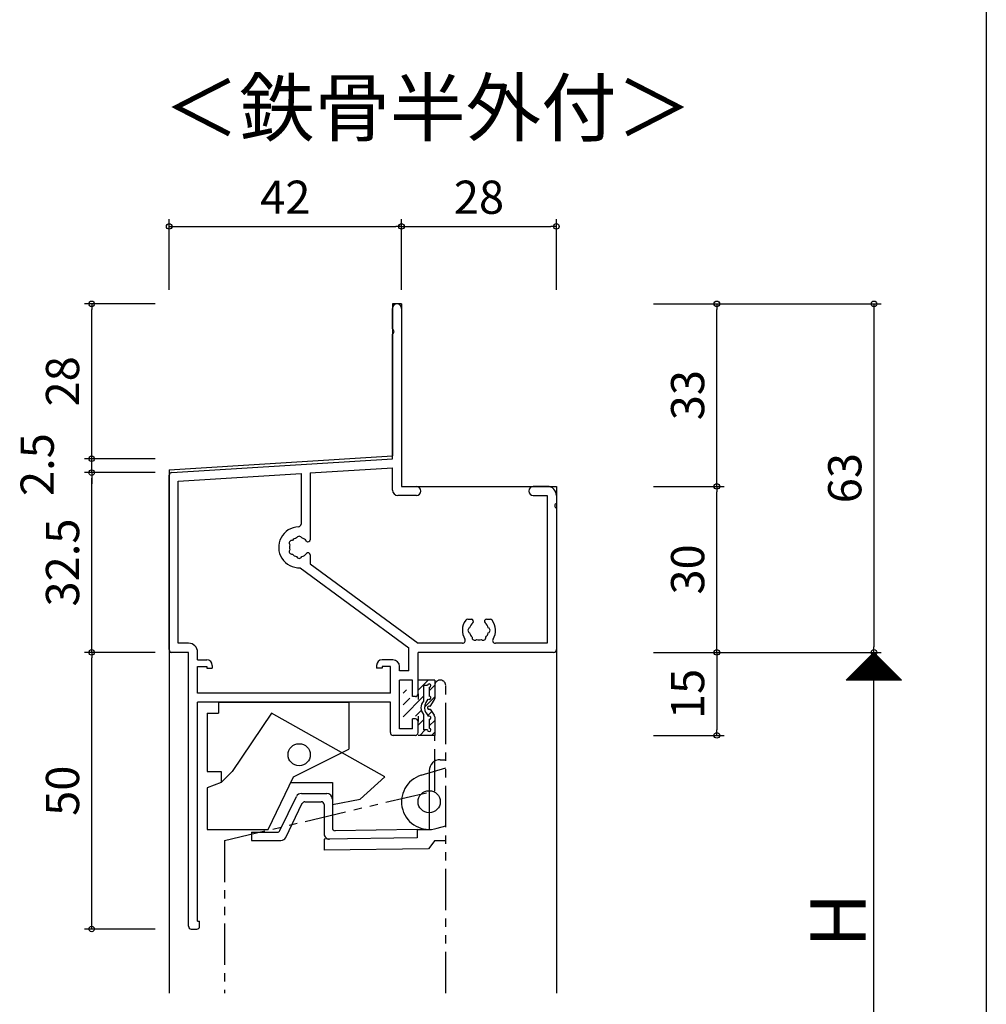
# Model space of a CAD drawing. Units: millimetres. Extents: x -355 to 380, y -554 to 538.
# Drawn here: x 205 to 380, y -209 to -31 of the extents above; entities that cross this region are included whole.
import ezdxf

# ---------------------------------------------------------------- set-up
doc = ezdxf.new("R2010")
doc.units = ezdxf.units.MM
doc.linetypes.add('PHANTOM', pattern=[15, 7.5, -1.5, 1.5, -1.5, 1.5, -1.5])
for name, color, linetype in [('AM_0', 7, 'Continuous'), ('AM_12', 7, 'Continuous'), ('BLOCK', 7, 'Continuous')]:
    doc.layers.add(name, color=color, linetype=linetype)
doc.styles.get("Standard").update_dxf_attribs({"font": 'ROMANS', "bigfont": 'EXTFONT'})
doc.dimstyles.new('ISO-25', dxfattribs={"dimtxt": 2.5, "dimasz": 2.5, "dimexe": 1.25, "dimexo": 0.625, "dimtad": 1, "dimtxsty": 'Standard', "dimcen": 2.5, "dimadec": 0, "dimazin": 0, "dimtfac": 1, "dimtmove": 0, "dimatfit": 3, "dimfxl": 0, "dimarcsym": 0})

# ---------------------------------------------------------------- blocks, each defined once
blk = doc.blocks.new('_ORIGIN')
at = {"color": 0, "linetype": 'ByBlock', "lineweight": -2}
blk.add_line((0, 0), (-1, 0), dxfattribs=at)
blk.add_circle((0, 0), 0.5, dxfattribs=at)
blk = doc.blocks.new('*D120')
at = {"color": 0, "lineweight": -2}
for p, q in [((319.83, -145.25), (360.99, -145.25)), ((359.69, -243.46), (359.69, -146.25)), ((319.83, -244.46), (360.99, -244.46))]:
    blk.add_line(p, q, dxfattribs=at)
at = {"layer": 'Defpoints', "color": 0}
for p in [(317.29, -145.25), (359.69, -145.25), (317.29, -244.46)]:
    blk.add_point(p, dxfattribs=at)
at = {"color": 0, "lineweight": -2}
for p, rotation in [((359.69, -145.25), 90), ((359.69, -244.46), 270)]:
    blk.add_blockref('_ORIGIN', p, dxfattribs=dict(at, rotation=rotation))
blk = doc.blocks.new('*D121')
at = {"color": 0, "lineweight": -2}
for p, q in [((319.83, -82.25), (360.99, -82.25)), ((359.69, -83.25), (359.69, -144.25)), ((319.83, -145.25), (360.99, -145.25))]:
    blk.add_line(p, q, dxfattribs=at)
at = {"layer": 'Defpoints', "color": 0}
for p in [(317.29, -82.25), (317.29, -145.25), (359.69, -145.25)]:
    blk.add_point(p, dxfattribs=at)
at = {"color": 0, "lineweight": -2}
for p, rotation in [((359.69, -82.25), 90), ((359.69, -145.25), 270)]:
    blk.add_blockref('_ORIGIN', p, dxfattribs=dict(at, rotation=rotation))
at = {"color": 0, "insert": (355.19, -113.75), "char_height": 6, "attachment_point": 5, "rotation": 90}
blk.add_mtext('63', dxfattribs=at)
blk = doc.blocks.new('*D124')
at = {"color": 0, "lineweight": -2}
for p, q in [((229.75, -112.75), (216.99, -112.75)), ((218.29, -144.25), (218.29, -113.75)), ((229.75, -145.25), (216.99, -145.25))]:
    blk.add_line(p, q, dxfattribs=at)
at = {"layer": 'Defpoints', "color": 0}
for p in [(218.29, -112.75), (232.29, -112.75), (232.29, -145.25)]:
    blk.add_point(p, dxfattribs=at)
at = {"color": 0, "lineweight": -2}
for p, rotation in [((218.29, -112.75), 90), ((218.29, -145.25), 270)]:
    blk.add_blockref('_ORIGIN', p, dxfattribs=dict(at, rotation=rotation))
at = {"color": 0, "insert": (213.79, -129), "char_height": 6, "attachment_point": 5, "rotation": 90}
blk.add_mtext('32.5', dxfattribs=at)
blk = doc.blocks.new('*D125')
at = {"color": 0, "lineweight": -2}
for p, q in [((218.29, -109.25), (218.29, -108.25)), ((229.75, -110.25), (216.99, -110.25)), ((218.29, -112.75), (218.29, -110.25)), ((229.75, -112.75), (216.99, -112.75)), ((218.29, -113.75), (218.29, -114.75))]:
    blk.add_line(p, q, dxfattribs=at)
at = {"layer": 'Defpoints', "color": 0}
for p in [(218.29, -110.25), (232.29, -110.25), (232.29, -112.75)]:
    blk.add_point(p, dxfattribs=at)
at = {"color": 0, "lineweight": -2}
for p, rotation in [((218.29, -110.25), 270), ((218.29, -112.75), 90)]:
    blk.add_blockref('_ORIGIN', p, dxfattribs=dict(at, rotation=rotation))
at = {"color": 0, "insert": (209.21, -111.3), "char_height": 6, "attachment_point": 5, "rotation": 90}
blk.add_mtext('2.5', dxfattribs=at)
blk = doc.blocks.new('*D126')
at = {"color": 0, "lineweight": -2}
for p, q in [((229.75, -82.25), (216.99, -82.25)), ((218.29, -109.25), (218.29, -83.25)), ((229.75, -110.25), (216.99, -110.25))]:
    blk.add_line(p, q, dxfattribs=at)
at = {"layer": 'Defpoints', "color": 0}
for p in [(218.29, -82.25), (232.29, -82.25), (232.29, -110.25)]:
    blk.add_point(p, dxfattribs=at)
at = {"color": 0, "lineweight": -2}
for p, rotation in [((218.29, -82.25), 90), ((218.29, -110.25), 270)]:
    blk.add_blockref('_ORIGIN', p, dxfattribs=dict(at, rotation=rotation))
at = {"color": 0, "insert": (213.79, -96.25), "char_height": 6, "attachment_point": 5, "rotation": 90}
blk.add_mtext('28', dxfattribs=at)
blk = doc.blocks.new('*D131')
at = {"color": 0, "lineweight": -2}
for p, q in [((232.29, -79.71), (232.29, -66.95)), ((274.29, -79.71), (274.29, -66.95)), ((233.29, -68.25), (273.29, -68.25))]:
    blk.add_line(p, q, dxfattribs=at)
at = {"layer": 'Defpoints', "color": 0}
for p in [(274.29, -68.25), (232.29, -82.25), (274.29, -82.25)]:
    blk.add_point(p, dxfattribs=at)
at = {"color": 0, "lineweight": -2, "rotation": 180}
blk.add_blockref('_ORIGIN', (232.29, -68.25), dxfattribs=at)
at = {"color": 0, "lineweight": -2}
blk.add_blockref('_ORIGIN', (274.29, -68.25), dxfattribs=at)
at = {"color": 0, "insert": (253.29, -63.75), "char_height": 6, "attachment_point": 5}
blk.add_mtext('42', dxfattribs=at)
blk = doc.blocks.new('*D132')
at = {"color": 0, "lineweight": -2}
for p, q in [((274.29, -79.71), (274.29, -66.95)), ((302.29, -79.71), (302.29, -66.95)), ((275.29, -68.25), (301.29, -68.25))]:
    blk.add_line(p, q, dxfattribs=at)
at = {"layer": 'Defpoints', "color": 0}
for p in [(302.29, -68.25), (274.29, -82.25), (302.29, -82.25)]:
    blk.add_point(p, dxfattribs=at)
at = {"color": 0, "lineweight": -2, "rotation": 180}
blk.add_blockref('_ORIGIN', (274.29, -68.25), dxfattribs=at)
at = {"color": 0, "lineweight": -2}
blk.add_blockref('_ORIGIN', (302.29, -68.25), dxfattribs=at)
at = {"color": 0, "insert": (288.29, -63.75), "char_height": 6, "attachment_point": 5}
blk.add_mtext('28', dxfattribs=at)
blk = doc.blocks.new('$X2')
at = {"color": 7, "linetype": 'Continuous'}
for p, q in [((-4.94, -2.5), (0.03, 2.47)), ((-4.72, -2.5), (0.14, 2.36)), ((-4.49, -2.5), (0.25, 2.25)), ((-4.27, -2.5), (0.37, 2.13)), ((-4.04, -2.5), (0.48, 2.02)), ((-3.82, -2.5), (0.59, 1.91)), ((-3.6, -2.5), (0.7, 1.8)), ((-0.71, 1.79), (3.57, -2.5)), ((-0.6, 1.9), (3.8, -2.5)), ((-0.49, 2.01), (4.02, -2.5)), ((-0.38, 2.12), (4.24, -2.5)), ((-0.27, 2.23), (4.47, -2.5)), ((-0.15, 2.35), (4.69, -2.5)), ((-0.04, 2.46), (4.92, -2.5)), ((-3.37, -2.5), (0.81, 1.69)), ((-3.15, -2.5), (0.93, 1.57)), ((-2.92, -2.5), (1.04, 1.46)), ((-2.7, -2.5), (1.15, 1.35)), ((-2.47, -2.5), (1.26, 1.24)), ((-2.4, 0.1), (0.2, -2.5)), ((-2.29, 0.21), (0.43, -2.5)), ((-2.25, -2.5), (1.38, 1.12)), ((-2.17, 0.33), (0.65, -2.5)), ((-2.06, 0.44), (0.88, -2.5)), ((-2.02, -2.5), (1.49, 1.01)), ((-1.95, 0.55), (1.1, -2.5)), ((-1.84, 0.66), (1.33, -2.5)), ((-1.8, -2.5), (1.6, 0.9)), ((-1.72, 0.78), (1.55, -2.5)), ((-1.61, 0.89), (1.78, -2.5)), ((-1.58, -2.5), (1.71, 0.79)), ((-1.5, 1), (2, -2.5)), ((-1.39, 1.11), (2.22, -2.5)), ((-1.35, -2.5), (1.82, 0.68)), ((-1.28, 1.22), (2.45, -2.5)), ((-1.16, 1.34), (2.67, -2.5)), ((-1.13, -2.5), (1.94, 0.56)), ((-1.05, 1.45), (2.9, -2.5)), ((-0.94, 1.56), (3.12, -2.5)), ((-0.9, -2.5), (2.05, 0.45)), ((-0.83, 1.67), (3.35, -2.5)), ((-0.68, -2.5), (2.16, 0.34)), ((-0.45, -2.5), (2.27, 0.23)), ((-0.23, -2.5), (2.39, 0.11)), ((0, -2.5), (2.5, 0)), ((-4.19, -1.69), (-3.39, -2.5)), ((-4.08, -1.58), (-3.16, -2.5)), ((-3.97, -1.47), (-2.94, -2.5)), ((-3.86, -1.36), (-2.72, -2.5)), ((-3.75, -1.25), (-2.49, -2.5)), ((-3.63, -1.13), (-2.27, -2.5)), ((-3.52, -1.02), (-2.04, -2.5)), ((-3.41, -0.91), (-1.82, -2.5)), ((-3.3, -0.8), (-1.59, -2.5)), ((-3.18, -0.68), (-1.37, -2.5)), ((-3.07, -0.57), (-1.14, -2.5)), ((-2.96, -0.46), (-0.92, -2.5)), ((-2.85, -0.35), (-0.69, -2.5)), ((-2.73, -0.23), (-0.47, -2.5)), ((-2.62, -0.12), (-0.25, -2.5)), ((-2.51, -0.01), (-0.02, -2.5)), ((0.22, -2.5), (2.61, -0.11)), ((0.45, -2.5), (2.72, -0.22)), ((0.67, -2.5), (2.83, -0.33)), ((0.89, -2.5), (2.95, -0.45)), ((1.12, -2.5), (3.06, -0.56)), ((1.34, -2.5), (3.17, -0.67)), ((1.57, -2.5), (3.28, -0.78)), ((1.79, -2.5), (3.4, -0.9)), ((2.02, -2.5), (3.51, -1.01)), ((2.24, -2.5), (3.62, -1.12)), ((2.47, -2.5), (3.73, -1.23)), ((2.69, -2.5), (3.85, -1.35)), ((2.91, -2.5), (3.96, -1.46)), ((3.14, -2.5), (4.07, -1.57)), ((3.36, -2.5), (4.18, -1.68)), ((-4.98, -2.48), (-4.96, -2.5)), ((-4.87, -2.37), (-4.74, -2.5)), ((-4.76, -2.26), (-4.51, -2.5)), ((-4.64, -2.14), (-4.29, -2.5)), ((-4.53, -2.03), (-4.06, -2.5)), ((-4.42, -1.92), (-3.84, -2.5)), ((-4.31, -1.81), (-3.61, -2.5)), ((3.59, -2.5), (4.29, -1.79)), ((3.81, -2.5), (4.41, -1.91)), ((4.04, -2.5), (4.52, -2.02)), ((4.26, -2.5), (4.63, -2.13)), ((4.49, -2.5), (4.74, -2.24)), ((4.71, -2.5), (4.86, -2.36)), ((4.94, -2.5), (4.97, -2.47))]:
    blk.add_line(p, q, dxfattribs=at)
blk = doc.blocks.new('*D214')
at = {"color": 0, "lineweight": -2}
for p, q in [((319.83, -115.25), (332.59, -115.25)), ((331.29, -144.25), (331.29, -116.25)), ((319.83, -145.25), (332.59, -145.25))]:
    blk.add_line(p, q, dxfattribs=at)
at = {"layer": 'Defpoints', "color": 0}
for p in [(317.29, -115.25), (331.29, -115.25), (317.29, -145.25)]:
    blk.add_point(p, dxfattribs=at)
at = {"color": 0, "lineweight": -2}
for p, rotation in [((331.29, -115.25), 90), ((331.29, -145.25), 270)]:
    blk.add_blockref('_ORIGIN', p, dxfattribs=dict(at, rotation=rotation))
at = {"color": 0, "insert": (326.79, -130.25), "char_height": 6, "attachment_point": 5, "rotation": 90}
blk.add_mtext('30', dxfattribs=at)
blk = doc.blocks.new('*D215')
at = {"color": 0, "lineweight": -2}
for p, q in [((319.83, -82.25), (332.59, -82.25)), ((331.29, -114.25), (331.29, -83.25)), ((319.83, -115.25), (332.59, -115.25))]:
    blk.add_line(p, q, dxfattribs=at)
at = {"layer": 'Defpoints', "color": 0}
for p in [(317.29, -82.25), (331.29, -82.25), (317.29, -115.25)]:
    blk.add_point(p, dxfattribs=at)
at = {"color": 0, "lineweight": -2}
for p, rotation in [((331.29, -82.25), 90), ((331.29, -115.25), 270)]:
    blk.add_blockref('_ORIGIN', p, dxfattribs=dict(at, rotation=rotation))
at = {"color": 0, "insert": (326.79, -98.75), "char_height": 6, "attachment_point": 5, "rotation": 90}
blk.add_mtext('33', dxfattribs=at)
blk = doc.blocks.new('*D216')
at = {"color": 0, "lineweight": -2}
for p, q in [((229.75, -145.25), (216.99, -145.25)), ((218.29, -194.25), (218.29, -146.25)), ((229.75, -195.25), (216.99, -195.25))]:
    blk.add_line(p, q, dxfattribs=at)
at = {"layer": 'Defpoints', "color": 0}
for p in [(218.29, -145.25), (232.29, -145.25), (232.29, -195.25)]:
    blk.add_point(p, dxfattribs=at)
at = {"color": 0, "lineweight": -2}
for p, rotation in [((218.29, -145.25), 90), ((218.29, -195.25), 270)]:
    blk.add_blockref('_ORIGIN', p, dxfattribs=dict(at, rotation=rotation))
at = {"color": 0, "insert": (213.79, -170.25), "char_height": 6, "attachment_point": 5, "rotation": 90}
blk.add_mtext('50', dxfattribs=at)
blk = doc.blocks.new('AJ0771')
at = {"layer": 'AM_0'}
for p, q in [((-29.65, 58.46), (-29.65, 62.18)), ((-28, 62.18), (-28, 30)), ((-29.65, 35), (-29.65, 57.54)), ((-69.53, 32.53), (-29.65, 35)), ((-68.35, 30.95), (-46.15, 32.32)), ((-46.15, 32.32), (-46.15, 23.2)), ((-44.5, 32.43), (-29.65, 33.35)), ((-44.5, 32.43), (-44.5, 20.37)), ((-29.65, 29.35), (-29.65, 33.35)), ((-70, 0.5), (-70, 32.03)), ((-68.35, 1.65), (-68.35, 30.95)), ((-28, 30), (-25.32, 30)), ((-1.65, 30), (-4.18, 30)), ((-25.32, 28.35), (-28.65, 28.35)), ((-4.18, 28.35), (-1.65, 28.35)), ((-1.65, 28.35), (-1.65, 1.65)), ((0, 28.35), (0, 26.96)), ((0, 26.04), (0, 0.5)), ((-44.5, 17.63), (-44.5, 16)), ((-46.34, 15.3), (-26.65, 0.82)), ((-44.5, 16), (-25, 1.65)), ((-16, 6), (-15.37, 6)), ((-12.63, 6), (-12, 6)), ((-66.5, 0), (-69.5, 0)), ((-66.5, 1.65), (-68.35, 1.65)), ((-66.5, -49.5), (-66.5, 0)), ((-26.65, -3.35), (-26.65, 0.82)), ((-16.97, 1.65), (-25, 1.65)), ((-0.5, 0), (-25, 0)), ((-25, -7.5), (-25, 0)), ((-1.65, 1.65), (-11.03, 1.65)), ((-64.85, -1.35), (-64.85, 0)), ((-64.85, -1.35), (-63.2, -1.35)), ((-29.55, -1.35), (-31.5, -1.35)), ((-64.85, -7.35), (-64.85, -2.55)), ((-64.85, -2.55), (-63.2, -2.55)), ((-63.2, -2.55), (-63.2, -2.85)), ((-63.2, -2.85), (-62.2, -2.85)), ((-62.2, -2.35), (-62.2, -2.85)), ((-32.5, -2.35), (-32.5, -2.85)), ((-31.5, -2.85), (-32.5, -2.85)), ((-30, -2.55), (-31.5, -2.55)), ((-31.5, -2.55), (-31.5, -2.85)), ((-30, -7.35), (-30, -2.55)), ((-28.35, -3.35), (-28.35, -2.55)), ((-26.65, -3.35), (-28.35, -3.35)), ((-28.35, -13.8), (-28.35, -5)), ((-26, -5), (-28.35, -5)), ((-26, -8), (-26, -5)), ((-30, -7.35), (-64.85, -7.35)), ((-25.5, -8), (-26, -8)), ((-64.85, -48.6), (-64.85, -9)), ((-30, -9), (-64.85, -9)), ((-30, -14.5), (-30, -9)), ((-26, -13.8), (-26, -12)), ((-25.5, -12), (-26, -12)), ((-26, -13.8), (-28.35, -13.8)), ((-25, -14.5), (-25, -12.5)), ((-25.5, -15), (-29.5, -15)), ((-64.85, -48.6), (-64.5, -48.6)), ((-64.5, -49.5), (-64.5, -48.6)), ((-66, -50), (-65, -50))]:
    blk.add_line(p, q, dxfattribs=at)
for centre, radius, start, end in [((-28.82, 62.18), 0.825, 0, 180), ((-29.85, 58), 0.5, 293.5782, 66.4218), ((-69.5, 32.03), 0.5, 93.5454, 180), ((-28.65, 29.35), 1, 180, 270), ((-25.32, 29.17), 0.825, 270, 90), ((-4.18, 29.17), 0.825, 90, 270), ((-1.65, 28.35), 1.65, 0, 90), ((0.2, 26.5), 0.5, 113.5782, 246.4218), ((-46.65, 23.2), 0.5, 272.0482, 0), ((-46.5, 19), 3.7, 92.0482, 272.5159), ((-47.8, 19.75), 0.5, 82.0244, 217.9756), ((-46.5, 19), 1.75, 105.3589, 134.6411), ((-46.5, 20.5), 0.5, 22.0244, 157.9756), ((-46.5, 19), 1.75, 40.1856, 74.6411), ((-44.88, 20.37), 0.376, 220.1856, 360), ((-47.8, 18.25), 0.5, 142.0236, 277.9756), ((-46.5, 19), 1.75, 165.3588, 194.641), ((-46.5, 19), 1.75, 285.3589, 319.8171), ((-44.88, 17.63), 0.376, 360, 139.8171), ((-46.5, 19), 1.75, 225.3589, 254.6411), ((-46.5, 17.5), 0.5, 202.0244, 337.9756), ((-14, 4), 3, 143.1331, 211.909), ((-16, 5.5), 0.5, 90, 143.1331), ((-15.37, 5.62), 0.376, 310.1856, 90), ((-12.63, 5.62), 0.376, 90, 229.8171), ((-12, 5.5), 0.5, 36.8669, 90), ((-14, 4), 3, 328.091, 36.8669), ((-15.5, 4), 0.5, 112.0244, 247.9756), ((-14, 4), 1.75, 130.1856, 164.6411), ((-14, 4), 1.75, 15.3589, 49.8171), ((-12.5, 4), 0.5, 292.0244, 67.9756), ((-16.97, 2.15), 0.5, 270, 31.909), ((-14, 4), 1.75, 195.3589, 224.6411), ((-14.75, 2.7), 0.5, 172.0244, 307.9756), ((-14, 4), 1.75, 255.3588, 284.641), ((-13.25, 2.7), 0.5, 232.0236, 7.9756), ((-14, 4), 1.75, 315.3589, 344.6411), ((-11.03, 2.15), 0.5, 148.091, 270), ((-69.5, 0.5), 0.5, 180, 270), ((-66.5, 0), 1.65, 0, 90), ((-0.5, 0.5), 0.5, 270, 0), ((-63.2, -2.35), 1, 0, 90), ((-31.5, -2.35), 1, 90, 180), ((-29.55, -2.55), 1.2, 0, 90), ((-25.5, -7.5), 0.5, 270, 359.9999), ((-25.5, -12.5), 0.5, 0, 89.9982), ((-29.5, -14.5), 0.5, 180, 270.0017), ((-25.5, -14.5), 0.5, 270, 359.9999), ((-66, -49.5), 0.5, 180, 270.0017), ((-65, -49.5), 0.5, 270.0018, 0)]:
    blk.add_arc(centre, radius, start, end, dxfattribs=at)
blk = doc.blocks.new('*D332')
at = {"color": 0, "lineweight": -2}
for p, q in [((319.83, -145.25), (332.59, -145.25)), ((331.29, -146.25), (331.29, -159.25)), ((319.83, -160.25), (332.59, -160.25))]:
    blk.add_line(p, q, dxfattribs=at)
at = {"layer": 'Defpoints', "color": 0}
for p in [(317.29, -145.25), (317.29, -160.25), (331.29, -160.25)]:
    blk.add_point(p, dxfattribs=at)
at = {"color": 0, "lineweight": -2}
for p, rotation in [((331.29, -145.25), 90), ((331.29, -160.25), 270)]:
    blk.add_blockref('_ORIGIN', p, dxfattribs=dict(at, rotation=rotation))
at = {"color": 0, "insert": (326.79, -152.75), "char_height": 6, "attachment_point": 5, "rotation": 90}
blk.add_mtext('15', dxfattribs=at)
blk = doc.blocks.new('D0127S6NS3PN0031____B')
at = {"layer": 'AM_12'}
for p, q in [((-5, 3), (-1.65, 3)), ((-5, 3), (-5, 0)), ((-5, 1.8), (-3.2, 0)), ((-4.08, 3), (-3.08, 2)), ((-3.7, 2), (-2.1, 2)), ((-1.96, 3), (-0.1, 1.14)), ((-0.94, 1.43), (-1.55, 1.83)), ((-0.25, 2.17), (-1.37, 2.92)), ((0.25, 2.17), (1.37, 2.92)), ((0.7, 2.47), (1.42, 1.74)), ((0.94, 1.43), (1.55, 1.83)), ((1.65, 3), (5, 3)), ((2.1, 2), (3.7, 2)), ((2.29, 3), (3.29, 2)), ((4.41, 3), (5, 2.41)), ((5, 3), (5, 0)), ((-4, 1.7), (-4, 1)), ((-4, 1), (-1.2, 1)), ((-2.5, 0), (-1.5, 0)), ((-2.08, 1), (1.62, -2.7)), ((0.48, 0.57), (1.5, -0.46)), ((1.2, 1), (4, 1)), ((1.5, 0), (2.5, 0)), ((2.16, 1), (3.16, 0)), ((4, 1.7), (4, 1)), ((4, 1.29), (5, 0.29)), ((-1.7, -1.5), (-0.5, -2.7)), ((-3.25, -2.07), (-2.62, -2.7))]:
    blk.add_line(p, q, dxfattribs=at)
for centre, radius, start, end in [((-4, 2), 0.3, 360, 269.9999), ((-1.8, 2), 0.3, 326.3099, 179.9999), ((-1.65, 2.5), 0.5, 56.3099, 89.9999), ((0, 2), 0.3, 146.31, 0), ((0, 2), 0.3, 360, 33.6899), ((1.65, 2.5), 0.5, 89.9999, 123.69), ((1.8, 2), 0.3, 360, 213.6901), ((4, 2), 0.3, 270.0001, 179.9999), ((0, 2.2), 1.7, 224.9009, 315.0991), ((0, 2.84), 1.7, 236.31, 303.6901)]:
    blk.add_arc(centre, radius, start, end, dxfattribs=at)
blk = doc.blocks.new('D0057S0NS3PN0031____B')
at = {"layer": 'AM_12'}
for p, q in [((-14.6, 0), (-14.6, -2)), ((-14.6, 0), (9, 0)), ((9, 0), (9, -8.5)), ((-16.6, -2), (-14.6, -2)), ((-16.6, -2), (-16.6, -12.5)), ((-5, -2), (-12.1, -12.5)), ((15.5, -13.5), (-5, -2)), ((-1, -13.5), (9, -8.5)), ((25.5, -10.4), (26.5, -10.4)), ((22.06, -13.21), (26.5, -11.88)), ((23.5, -12.4), (23.5, -23)), ((-16.6, -12.5), (-14.1, -12.5)), ((-14.1, -12.5), (-14.1, -14.5)), ((-12.1, -12.5), (-14.1, -14.5)), ((-5.6, -23), (-1, -13.5)), ((15.5, -13.5), (11, -17.5)), ((-14.1, -14.5), (-16.6, -15.5)), ((-16.6, -15.5), (-16.6, -23)), ((-1.48, -14.5), (6, -14.5)), ((6, -14.5), (6, -22.74)), ((-3.48, -23.22), (-0.5, -17.06)), ((0.4, -16.5), (5, -16.5)), ((6, -18.5), (11, -17.5)), ((-2.41, -24.44), (0.57, -18.28)), ((1.02, -18), (4, -18)), ((4.5, -18.5), (4.5, -23.75)), ((-16.6, -23), (-5.6, -23)), ((21.35, -23.04), (6.51, -23.24)), ((21.35, -23), (21.35, -24.54)), ((21.35, -23), (23.5, -23)), ((24.94, -22.79), (26.5, -22.32)), ((-8.6, -23.5), (-8.6, -25)), ((-8.6, -23.5), (-3.93, -23.5)), ((21.35, -24.54), (4.5, -24.76)), ((4.5, -24.76), (4.5, -26.76)), ((-8.6, -25), (-3.31, -25)), ((23.35, -26.52), (4.5, -26.76)), ((24.5, -25), (23.35, -26.52)), ((24.5, -25), (26.5, -25))]:
    blk.add_line(p, q, dxfattribs=at)
for centre in [(0, -9.5), (23.5, -18)]:
    blk.add_circle(centre, 2, dxfattribs=at)
for centre, radius, start, end in [((25.5, -12.4), 2, 90, 180), ((23.5, -18), 5, 106.699, 286.699), ((0.4, -17.5), 1, 89.9881, 154.1575), ((5, -17.5), 1, 0, 90), ((1.02, -18.5), 0.5, 89.9918, 154.1592), ((4, -18.5), 0.5, 0, 90), ((6.5, -22.74), 0.5, 179.9982, 270.7538), ((-3.93, -23), 0.5, 270.0217, 334.1722), ((-3.31, -24), 1, 270.003, 334.1641), ((5.5, -23.75), 1, 179.9992, 270.7538)]:
    blk.add_arc(centre, radius, start, end, dxfattribs=at)

msp = doc.modelspace()

# ---------------------------------------------------------------- linework, layer by layer
at = {"color": 7}
for p, q in [((380, 466), (380, -554)), ((234.09, -145.247), (232.29, -145.247)), ((359.689, -145.247), (354.689, -150.247)), ((364.689, -150.247), (359.689, -145.247)), ((364.689, -150.247), (354.689, -150.247))]:
    msp.add_line(p, q, dxfattribs=at)
msp.add_point((302.29, -145.247))
msp.add_point((302.29, -145.247))
at = {"layer": 'AM_0'}
for p, q in [((272.64, -82.247), (272.64, -109.746)), ((274.29, -82.247), (272.64, -82.247)), ((274.29, -82.247), (274.29, -115.247)), ((232.29, -112.246), (272.64, -109.746)), ((232.29, -112.246), (232.29, -206.854)), ((274.29, -115.247), (302.29, -115.247)), ((302.29, -115.247), (302.29, -206.854))]:
    msp.add_line(p, q, dxfattribs=at)
at = {"layer": 'AM_12', "linetype": 'PHANTOM'}
for p, q in [((282.29, -206.854), (282.29, -151.247)), ((280.29, -170.247), (280.29, -160.247)), ((242.29, -179.247), (280.29, -170.247)), ((242.29, -179.247), (242.29, -206.854))]:
    msp.add_line(p, q, dxfattribs=at)
msp.add_arc((281.29, -151.247), 1, 0, 179.99996, dxfattribs=at)

# ---------------------------------------------------------------- block references
at = {"color": 7}
msp.add_blockref('$X2', (359.689, -147.747), dxfattribs=at)
at = {"layer": 'AM_0'}
msp.add_blockref('AJ0771', (302.29, -145.247), dxfattribs=at)
at = {"layer": 'BLOCK', "rotation": 269.9999999882492}
msp.add_blockref('D0127S6NS3PN0031____B', (277.29, -155.246), dxfattribs=at)
at = {"layer": 'BLOCK'}
msp.add_blockref('D0057S0NS3PN0031____B', (255.79, -154.247), dxfattribs=at)

# ---------------------------------------------------------------- texts
at = {"color": 7, "insert": (231.303, -51.8), "char_height": 10, "attachment_point": 7}
msp.add_mtext_dynamic_manual_height_columns('＜鉄骨半外付＞', width=84.7317, gutter_width=12.5, heights=[0], dxfattribs=at)
at = {"color": 7, "insert": (358.19, -198.638), "char_height": 10, "attachment_point": 7, "rotation": 90}
msp.add_mtext('{\\W1;H}', dxfattribs=at)

# ---------------------------------------------------------------- dimensions: what is measured, and where the dimension line sits
at = {"color": 7}
for base, p1, p2, picture, middle in [((274.29, -68.247), (232.29, -82.247), (274.29, -82.247), '*D131', (253.29, -63.747)), ((302.29, -68.247), (274.29, -82.247), (302.29, -82.247), '*D132', (288.29, -63.747))]:
    dim = msp.add_linear_dim(base=base, p1=p1, p2=p2, dimstyle='ISO-25', override={"dimtxt": 6, "dimasz": 1, "dimexe": 1.3, "dimexo": 2.54, "dimgap": 1.5, "dimdec": 1, "dimlfac": 1, "dimdsep": 46, "dimblk1": 'ORIGIN', "dimblk2": 'ORIGIN', "dimsah": 1}, dxfattribs=at)
    dim.commit()
    dim.dimension.update_dxf_attribs({"geometry": picture, "text_midpoint": middle})
for base, p1, p2, picture, middle in [((218.29, -82.247), (232.29, -110.247), (232.29, -82.247), '*D126', (213.79, -96.247)), ((359.69, -145.247), (317.29, -82.247), (317.29, -145.247), '*D121', (355.19, -113.747)), ((331.29, -82.247), (317.29, -115.247), (317.29, -82.247), '*D215', (326.79, -98.747)), ((218.29, -112.747), (232.29, -145.247), (232.29, -112.747), '*D124', (213.79, -128.997)), ((331.29, -115.247), (317.29, -145.247), (317.29, -115.247), '*D214', (326.79, -130.247)), ((218.29, -145.247), (232.29, -195.247), (232.29, -145.247), '*D216', (213.79, -170.247)), ((331.29, -160.247), (317.29, -145.247), (317.29, -160.247), '*D332', (326.79, -152.747))]:
    dim = msp.add_linear_dim(base=base, p1=p1, p2=p2, angle=90, dimstyle='ISO-25', override={"dimtxt": 6, "dimasz": 1, "dimexe": 1.3, "dimexo": 2.54, "dimgap": 1.5, "dimdec": 1, "dimlfac": 1, "dimdsep": 46, "dimblk1": 'ORIGIN', "dimblk2": 'ORIGIN', "dimsah": 1}, dxfattribs=at)
    dim.commit()
    dim.dimension.update_dxf_attribs({"geometry": picture, "text_midpoint": middle})
dim = msp.add_linear_dim(base=(218.29, -110.247), p1=(232.29, -112.747), p2=(232.29, -110.247), angle=90, dimstyle='ISO-25', override={"dimtxt": 6, "dimasz": 1, "dimexe": 1.3, "dimexo": 2.54, "dimgap": 1.5, "dimdec": 1, "dimlfac": 1, "dimdsep": 46, "dimblk1": 'ORIGIN', "dimblk2": 'ORIGIN', "dimsah": 1, "dimtmove": 2}, dxfattribs=at)
dim.commit()
dim.dimension.update_dxf_attribs({"geometry": '*D125', "text_midpoint": (209.209, -111.302), "dimtype": 160})
dim = msp.add_linear_dim(base=(359.69, -145.247), p1=(317.29, -244.464), p2=(317.29, -145.247), angle=90, text=' ', dimstyle='ISO-25', override={"dimtxt": 6, "dimasz": 1, "dimexe": 1.3, "dimexo": 2.54, "dimgap": 1.5, "dimdec": 1, "dimlfac": 1, "dimdsep": 46, "dimblk1": 'ORIGIN', "dimblk2": 'ORIGIN', "dimsah": 1}, dxfattribs=at)
dim.commit()
dim.dimension.update_dxf_attribs({"geometry": '*D120', "text_midpoint": (359.69, -194.855)})

doc.saveas('drawing.dxf')
